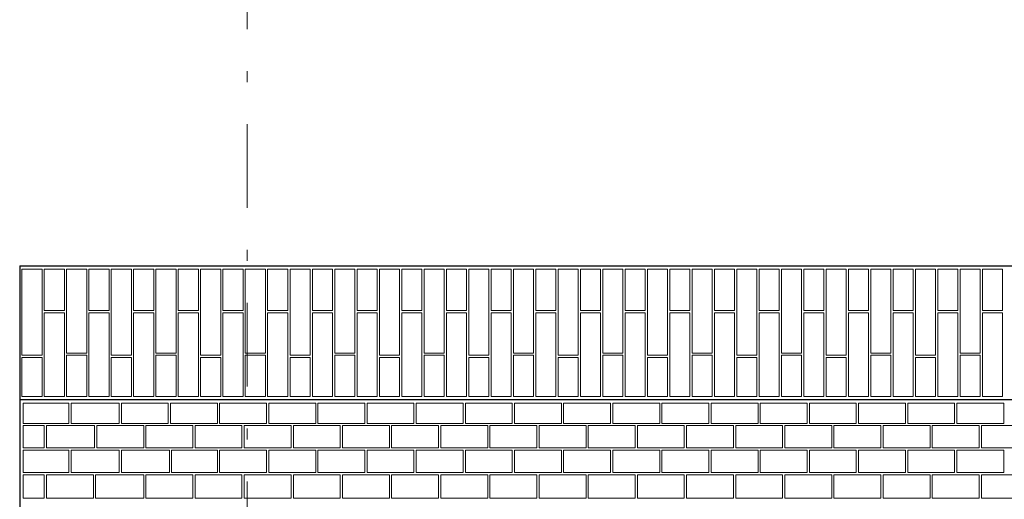
# Model space of a CAD drawing. Units: metres. Extents: x 522 to 4121, y -3889 to -1703.
# Drawn here: x 2459 to 2467, y -1867 to -1862 of the extents above; entities that cross this region are included whole.
import ezdxf

# ---------------------------------------------------------------- set-up
doc = ezdxf.new("R2010")
doc.units = ezdxf.units.M
doc.header["$MEASUREMENT"] = 0
doc.linetypes.add('DASHDOT', pattern=[1, 0.5, -0.25, 0, -0.25])
for name, color, linetype, lineweight in [('nama-baft', 7, 'Continuous', 5), ('nama-mobl', 7, 'Continuous', 15), ('nama-posht', 7, 'Continuous', 30), ('plan-ax', 7, 'DASHDOT', 18)]:
    doc.layers.add(name, color=color, linetype=linetype, lineweight=lineweight)

msp = doc.modelspace()

# ---------------------------------------------------------------- linework, layer by layer
at = {"layer": 'nama-baft'}
for p, q in [((2458.58733, -1864.69197), (2458.58733, -1865.46197)), ((2458.58733, -1865.48197), (2458.58733, -1865.83197))]:
    msp.add_line(p, q, dxfattribs=at)
at = {"layer": 'nama-mobl'}
for p, q in [((2458.58733, -1864.69197), (2458.76733, -1864.69197)), ((2458.76733, -1864.69197), (2458.76733, -1865.46197)), ((2458.78733, -1864.69197), (2458.96733, -1864.69197)), ((2458.78733, -1864.69197), (2458.78733, -1865.06197)), ((2458.96733, -1864.69197), (2458.96733, -1865.06197)), ((2458.98733, -1864.69197), (2459.16733, -1864.69197)), ((2458.98733, -1864.69197), (2458.98733, -1865.44197)), ((2459.16733, -1864.69197), (2459.16733, -1865.44197)), ((2459.18733, -1864.69197), (2459.36733, -1864.69197)), ((2459.18733, -1864.69197), (2459.18733, -1865.06197)), ((2459.36733, -1864.69197), (2459.36733, -1865.06197)), ((2459.38733, -1864.69197), (2459.56733, -1864.69197)), ((2459.38733, -1864.69197), (2459.38733, -1865.46197)), ((2459.56733, -1864.69197), (2459.56733, -1865.46197)), ((2459.58733, -1864.69197), (2459.76733, -1864.69197)), ((2459.58733, -1864.69197), (2459.58733, -1865.06197)), ((2459.76733, -1864.69197), (2459.76733, -1865.06197)), ((2459.78733, -1864.69197), (2459.96733, -1864.69197)), ((2459.78733, -1864.69197), (2459.78733, -1865.44197)), ((2459.96733, -1864.69197), (2459.96733, -1865.44197)), ((2459.98733, -1864.69197), (2460.16733, -1864.69197)), ((2459.98733, -1864.69197), (2459.98733, -1865.06197)), ((2460.16733, -1864.69197), (2460.16733, -1865.06197)), ((2460.18733, -1864.69197), (2460.36733, -1864.69197)), ((2460.18733, -1864.69197), (2460.18733, -1865.46197)), ((2460.36733, -1864.69197), (2460.36733, -1865.46197)), ((2460.38733, -1864.69197), (2460.56733, -1864.69197)), ((2460.38733, -1864.69197), (2460.38733, -1865.06197)), ((2460.56733, -1864.69197), (2460.56733, -1865.06197)), ((2460.58733, -1864.69197), (2460.58733, -1865.44197)), ((2460.58733, -1864.69197), (2460.76733, -1864.69197)), ((2460.76733, -1864.69197), (2460.76733, -1865.44197)), ((2460.78733, -1864.69197), (2460.96733, -1864.69197)), ((2460.78733, -1864.69197), (2460.78733, -1865.06197)), ((2460.96733, -1864.69197), (2460.96733, -1865.06197)), ((2460.98733, -1864.69197), (2461.16733, -1864.69197)), ((2460.98733, -1864.69197), (2460.98733, -1865.46197)), ((2461.16733, -1864.69197), (2461.16733, -1865.46197)), ((2461.18733, -1864.69197), (2461.36733, -1864.69197)), ((2461.18733, -1864.69197), (2461.18733, -1865.06197)), ((2461.36733, -1864.69197), (2461.36733, -1865.06197)), ((2461.38733, -1864.69197), (2461.56733, -1864.69197)), ((2461.38733, -1864.69197), (2461.38733, -1865.44197)), ((2461.56733, -1864.69197), (2461.56733, -1865.44197)), ((2461.58733, -1864.69197), (2461.76733, -1864.69197)), ((2461.58733, -1864.69197), (2461.58733, -1865.06197)), ((2461.76733, -1864.69197), (2461.76733, -1865.06197)), ((2461.78733, -1864.69197), (2461.96733, -1864.69197)), ((2461.78733, -1864.69197), (2461.78733, -1865.46197)), ((2461.96733, -1864.69197), (2461.96733, -1865.46197)), ((2461.98733, -1864.69197), (2462.16733, -1864.69197)), ((2461.98733, -1864.69197), (2461.98733, -1865.06197)), ((2462.16733, -1864.69197), (2462.16733, -1865.06197)), ((2462.18733, -1864.69197), (2462.36733, -1864.69197)), ((2462.18733, -1864.69197), (2462.18733, -1865.44197)), ((2462.36733, -1864.69197), (2462.36733, -1865.44197)), ((2462.38733, -1864.69197), (2462.56733, -1864.69197)), ((2462.38733, -1864.69197), (2462.38733, -1865.06197)), ((2462.56733, -1864.69197), (2462.56733, -1865.06197)), ((2462.58733, -1864.69197), (2462.76733, -1864.69197)), ((2462.58733, -1864.69197), (2462.58733, -1865.46197)), ((2462.76733, -1864.69197), (2462.76733, -1865.46197)), ((2462.78733, -1864.69197), (2462.96733, -1864.69197)), ((2462.78733, -1864.69197), (2462.78733, -1865.06197)), ((2462.96733, -1864.69197), (2462.96733, -1865.06197)), ((2462.98733, -1864.69197), (2463.16733, -1864.69197)), ((2462.98733, -1864.69197), (2462.98733, -1865.44197)), ((2463.16733, -1864.69197), (2463.16733, -1865.44197)), ((2463.18733, -1864.69197), (2463.36733, -1864.69197)), ((2463.18733, -1864.69197), (2463.18733, -1865.06197)), ((2463.36733, -1864.69197), (2463.36733, -1865.06197)), ((2463.38733, -1864.69197), (2463.56733, -1864.69197)), ((2463.38733, -1864.69197), (2463.38733, -1865.46197)), ((2463.56733, -1864.69197), (2463.56733, -1865.46197)), ((2463.58733, -1864.69197), (2463.76733, -1864.69197)), ((2463.58733, -1864.69197), (2463.58733, -1865.06197)), ((2463.76733, -1864.69197), (2463.76733, -1865.06197)), ((2463.78733, -1864.69197), (2463.96733, -1864.69197)), ((2463.78733, -1864.69197), (2463.78733, -1865.44197)), ((2463.96733, -1864.69197), (2463.96733, -1865.44197)), ((2463.98733, -1864.69197), (2464.16733, -1864.69197)), ((2463.98733, -1864.69197), (2463.98733, -1865.06197)), ((2464.16733, -1864.69197), (2464.16733, -1865.06197)), ((2464.18733, -1864.69197), (2464.36733, -1864.69197)), ((2464.18733, -1864.69197), (2464.18733, -1865.46197)), ((2464.36733, -1864.69197), (2464.36733, -1865.46197)), ((2464.38733, -1864.69197), (2464.56733, -1864.69197)), ((2464.38733, -1864.69197), (2464.38733, -1865.06197)), ((2464.56733, -1864.69197), (2464.56733, -1865.06197)), ((2464.58733, -1864.69197), (2464.76733, -1864.69197)), ((2464.58733, -1864.69197), (2464.58733, -1865.44197)), ((2464.76733, -1864.69197), (2464.76733, -1865.44197)), ((2464.78733, -1864.69197), (2464.96733, -1864.69197)), ((2464.78733, -1864.69197), (2464.78733, -1865.06197)), ((2464.96733, -1864.69197), (2464.96733, -1865.06197)), ((2464.98733, -1864.69197), (2465.16733, -1864.69197)), ((2464.98733, -1864.69197), (2464.98733, -1865.46197)), ((2465.16733, -1864.69197), (2465.16733, -1865.46197)), ((2465.18733, -1864.69197), (2465.36733, -1864.69197)), ((2465.18733, -1864.69197), (2465.18733, -1865.06197)), ((2465.36733, -1864.69197), (2465.36733, -1865.06197)), ((2465.38733, -1864.69197), (2465.56733, -1864.69197)), ((2465.38733, -1864.69197), (2465.38733, -1865.44197)), ((2465.56733, -1864.69197), (2465.56733, -1865.44197)), ((2465.58733, -1864.69197), (2465.76733, -1864.69197)), ((2465.58733, -1864.69197), (2465.58733, -1865.06197)), ((2465.76733, -1864.69197), (2465.76733, -1865.06197)), ((2465.78733, -1864.69197), (2465.96733, -1864.69197)), ((2465.78733, -1864.69197), (2465.78733, -1865.46197)), ((2465.96733, -1864.69197), (2465.96733, -1865.46197)), ((2465.98733, -1864.69197), (2466.16733, -1864.69197)), ((2465.98733, -1864.69197), (2465.98733, -1865.06197)), ((2466.16733, -1864.69197), (2466.16733, -1865.06197)), ((2466.18733, -1864.69197), (2466.36733, -1864.69197)), ((2466.18733, -1864.69197), (2466.18733, -1865.44197)), ((2466.36733, -1864.69197), (2466.36733, -1865.44197)), ((2466.38733, -1864.69197), (2466.56733, -1864.69197)), ((2466.38733, -1864.69197), (2466.38733, -1865.06197)), ((2466.56733, -1864.69197), (2466.56733, -1865.06197)), ((2466.58733, -1864.69197), (2466.76733, -1864.69197)), ((2466.58733, -1864.69197), (2466.58733, -1865.46197)), ((2466.76733, -1864.69197), (2466.76733, -1865.46197)), ((2466.78733, -1864.69197), (2466.96733, -1864.69197)), ((2466.78733, -1864.69197), (2466.78733, -1865.06197)), ((2466.96733, -1864.69197), (2466.96733, -1865.06197)), ((2466.98733, -1864.69197), (2467.16733, -1864.69197)), ((2466.98733, -1864.69197), (2466.98733, -1865.44197)), ((2467.16733, -1864.69197), (2467.16733, -1865.44197)), ((2467.18733, -1864.69197), (2467.36733, -1864.69197)), ((2467.18733, -1864.69197), (2467.18733, -1865.06197)), ((2467.36733, -1864.69197), (2467.36733, -1865.06197)), ((2458.96733, -1865.06197), (2458.78733, -1865.06197)), ((2459.36733, -1865.06197), (2459.18733, -1865.06197)), ((2459.76733, -1865.06197), (2459.58733, -1865.06197)), ((2460.16733, -1865.06197), (2459.98733, -1865.06197)), ((2460.56733, -1865.06197), (2460.38733, -1865.06197)), ((2460.96733, -1865.06197), (2460.78733, -1865.06197)), ((2461.36733, -1865.06197), (2461.18733, -1865.06197)), ((2461.76733, -1865.06197), (2461.58733, -1865.06197)), ((2462.16733, -1865.06197), (2461.98733, -1865.06197)), ((2462.56733, -1865.06197), (2462.38733, -1865.06197)), ((2462.96733, -1865.06197), (2462.78733, -1865.06197)), ((2463.36733, -1865.06197), (2463.18733, -1865.06197)), ((2463.76733, -1865.06197), (2463.58733, -1865.06197)), ((2464.16733, -1865.06197), (2463.98733, -1865.06197)), ((2464.56733, -1865.06197), (2464.38733, -1865.06197)), ((2464.96733, -1865.06197), (2464.78733, -1865.06197)), ((2465.36733, -1865.06197), (2465.18733, -1865.06197)), ((2465.76733, -1865.06197), (2465.58733, -1865.06197)), ((2466.16733, -1865.06197), (2465.98733, -1865.06197)), ((2466.56733, -1865.06197), (2466.38733, -1865.06197)), ((2466.96733, -1865.06197), (2466.78733, -1865.06197)), ((2467.36733, -1865.06197), (2467.18733, -1865.06197)), ((2458.78733, -1865.08197), (2458.78733, -1865.83197)), ((2458.96733, -1865.08197), (2458.78733, -1865.08197)), ((2458.96733, -1865.08197), (2458.96733, -1865.83197)), ((2459.36733, -1865.08197), (2459.18733, -1865.08197)), ((2459.18733, -1865.08197), (2459.18733, -1865.83197)), ((2459.36733, -1865.08197), (2459.36733, -1865.83197)), ((2459.76733, -1865.08197), (2459.58733, -1865.08197)), ((2459.58733, -1865.08197), (2459.58733, -1865.83197)), ((2459.76733, -1865.08197), (2459.76733, -1865.83197)), ((2460.16733, -1865.08197), (2459.98733, -1865.08197)), ((2459.98733, -1865.08197), (2459.98733, -1865.83197)), ((2460.16733, -1865.08197), (2460.16733, -1865.83197)), ((2460.56733, -1865.08197), (2460.38733, -1865.08197)), ((2460.38733, -1865.08197), (2460.38733, -1865.83197)), ((2460.56733, -1865.08197), (2460.56733, -1865.83197)), ((2460.96733, -1865.08197), (2460.78733, -1865.08197)), ((2460.78733, -1865.08197), (2460.78733, -1865.83197)), ((2460.96733, -1865.08197), (2460.96733, -1865.83197)), ((2461.36733, -1865.08197), (2461.18733, -1865.08197)), ((2461.18733, -1865.08197), (2461.18733, -1865.83197)), ((2461.36733, -1865.08197), (2461.36733, -1865.83197)), ((2461.76733, -1865.08197), (2461.58733, -1865.08197)), ((2461.58733, -1865.08197), (2461.58733, -1865.83197)), ((2461.76733, -1865.08197), (2461.76733, -1865.83197)), ((2462.16733, -1865.08197), (2461.98733, -1865.08197)), ((2461.98733, -1865.08197), (2461.98733, -1865.83197)), ((2462.16733, -1865.08197), (2462.16733, -1865.83197)), ((2462.56733, -1865.08197), (2462.38733, -1865.08197)), ((2462.38733, -1865.08197), (2462.38733, -1865.83197)), ((2462.56733, -1865.08197), (2462.56733, -1865.83197)), ((2462.96733, -1865.08197), (2462.78733, -1865.08197)), ((2462.78733, -1865.08197), (2462.78733, -1865.83197)), ((2462.96733, -1865.08197), (2462.96733, -1865.83197)), ((2463.36733, -1865.08197), (2463.18733, -1865.08197)), ((2463.18733, -1865.08197), (2463.18733, -1865.83197)), ((2463.36733, -1865.08197), (2463.36733, -1865.83197)), ((2463.76733, -1865.08197), (2463.58733, -1865.08197)), ((2463.58733, -1865.08197), (2463.58733, -1865.83197)), ((2463.76733, -1865.08197), (2463.76733, -1865.83197)), ((2464.16733, -1865.08197), (2463.98733, -1865.08197)), ((2463.98733, -1865.08197), (2463.98733, -1865.83197)), ((2464.16733, -1865.08197), (2464.16733, -1865.83197)), ((2464.56733, -1865.08197), (2464.38733, -1865.08197)), ((2464.38733, -1865.08197), (2464.38733, -1865.83197)), ((2464.56733, -1865.08197), (2464.56733, -1865.83197)), ((2464.96733, -1865.08197), (2464.78733, -1865.08197)), ((2464.78733, -1865.08197), (2464.78733, -1865.83197)), ((2464.96733, -1865.08197), (2464.96733, -1865.83197)), ((2465.36733, -1865.08197), (2465.18733, -1865.08197)), ((2465.18733, -1865.08197), (2465.18733, -1865.83197)), ((2465.36733, -1865.08197), (2465.36733, -1865.83197)), ((2465.76733, -1865.08197), (2465.58733, -1865.08197)), ((2465.58733, -1865.08197), (2465.58733, -1865.83197)), ((2465.76733, -1865.08197), (2465.76733, -1865.83197)), ((2466.16733, -1865.08197), (2465.98733, -1865.08197)), ((2465.98733, -1865.08197), (2465.98733, -1865.83197)), ((2466.16733, -1865.08197), (2466.16733, -1865.83197)), ((2466.56733, -1865.08197), (2466.38733, -1865.08197)), ((2466.38733, -1865.08197), (2466.38733, -1865.83197)), ((2466.56733, -1865.08197), (2466.56733, -1865.83197)), ((2466.96733, -1865.08197), (2466.78733, -1865.08197)), ((2466.78733, -1865.08197), (2466.78733, -1865.83197)), ((2466.96733, -1865.08197), (2466.96733, -1865.83197)), ((2467.36733, -1865.08197), (2467.18733, -1865.08197)), ((2467.18733, -1865.08197), (2467.18733, -1865.83197)), ((2467.36733, -1865.08197), (2467.36733, -1865.83197)), ((2458.76733, -1865.46197), (2458.58733, -1865.46197)), ((2458.76733, -1865.48197), (2458.58733, -1865.48197)), ((2458.76733, -1865.48197), (2458.76733, -1865.83197)), ((2459.16733, -1865.44197), (2458.98733, -1865.44197)), ((2459.16733, -1865.46197), (2458.98733, -1865.46197)), ((2458.98733, -1865.46197), (2458.98733, -1865.83197)), ((2459.16733, -1865.46197), (2459.16733, -1865.83197)), ((2459.56733, -1865.46197), (2459.38733, -1865.46197)), ((2459.56733, -1865.48197), (2459.38733, -1865.48197)), ((2459.38733, -1865.48197), (2459.38733, -1865.83197)), ((2459.56733, -1865.48197), (2459.56733, -1865.83197)), ((2459.96733, -1865.44197), (2459.78733, -1865.44197)), ((2459.78733, -1865.46197), (2459.78733, -1865.83197)), ((2459.96733, -1865.46197), (2459.78733, -1865.46197)), ((2459.96733, -1865.46197), (2459.96733, -1865.83197)), ((2460.36733, -1865.46197), (2460.18733, -1865.46197)), ((2460.36733, -1865.48197), (2460.18733, -1865.48197)), ((2460.18733, -1865.48197), (2460.18733, -1865.83197)), ((2460.36733, -1865.48197), (2460.36733, -1865.83197)), ((2460.76733, -1865.44197), (2460.58733, -1865.44197)), ((2460.76733, -1865.46197), (2460.58733, -1865.46197)), ((2460.58733, -1865.46197), (2460.58733, -1865.83197)), ((2460.76733, -1865.46197), (2460.76733, -1865.83197)), ((2461.16733, -1865.46197), (2460.98733, -1865.46197)), ((2461.16733, -1865.48197), (2460.98733, -1865.48197)), ((2460.98733, -1865.48197), (2460.98733, -1865.83197)), ((2461.16733, -1865.48197), (2461.16733, -1865.83197)), ((2461.56733, -1865.44197), (2461.38733, -1865.44197)), ((2461.56733, -1865.46197), (2461.38733, -1865.46197)), ((2461.38733, -1865.46197), (2461.38733, -1865.83197)), ((2461.56733, -1865.46197), (2461.56733, -1865.83197)), ((2461.96733, -1865.46197), (2461.78733, -1865.46197)), ((2461.96733, -1865.48197), (2461.78733, -1865.48197)), ((2461.78733, -1865.48197), (2461.78733, -1865.83197)), ((2461.96733, -1865.48197), (2461.96733, -1865.83197)), ((2462.36733, -1865.44197), (2462.18733, -1865.44197)), ((2462.36733, -1865.46197), (2462.18733, -1865.46197)), ((2462.18733, -1865.46197), (2462.18733, -1865.83197)), ((2462.36733, -1865.46197), (2462.36733, -1865.83197)), ((2462.76733, -1865.46197), (2462.58733, -1865.46197)), ((2462.76733, -1865.48197), (2462.58733, -1865.48197)), ((2462.58733, -1865.48197), (2462.58733, -1865.83197)), ((2462.76733, -1865.48197), (2462.76733, -1865.83197)), ((2463.16733, -1865.44197), (2462.98733, -1865.44197)), ((2463.16733, -1865.46197), (2462.98733, -1865.46197)), ((2462.98733, -1865.46197), (2462.98733, -1865.83197)), ((2463.16733, -1865.46197), (2463.16733, -1865.83197)), ((2463.56733, -1865.46197), (2463.38733, -1865.46197)), ((2463.56733, -1865.48197), (2463.38733, -1865.48197)), ((2463.38733, -1865.48197), (2463.38733, -1865.83197)), ((2463.56733, -1865.48197), (2463.56733, -1865.83197)), ((2463.96733, -1865.44197), (2463.78733, -1865.44197)), ((2463.96733, -1865.46197), (2463.78733, -1865.46197)), ((2463.78733, -1865.46197), (2463.78733, -1865.83197)), ((2463.96733, -1865.46197), (2463.96733, -1865.83197)), ((2464.36733, -1865.46197), (2464.18733, -1865.46197)), ((2464.36733, -1865.48197), (2464.18733, -1865.48197)), ((2464.18733, -1865.48197), (2464.18733, -1865.83197)), ((2464.36733, -1865.48197), (2464.36733, -1865.83197)), ((2464.76733, -1865.44197), (2464.58733, -1865.44197)), ((2464.76733, -1865.46197), (2464.58733, -1865.46197)), ((2464.58733, -1865.46197), (2464.58733, -1865.83197)), ((2464.76733, -1865.46197), (2464.76733, -1865.83197)), ((2465.16733, -1865.46197), (2464.98733, -1865.46197)), ((2465.16733, -1865.48197), (2464.98733, -1865.48197)), ((2464.98733, -1865.48197), (2464.98733, -1865.83197)), ((2465.16733, -1865.48197), (2465.16733, -1865.83197)), ((2465.56733, -1865.44197), (2465.38733, -1865.44197)), ((2465.56733, -1865.46197), (2465.38733, -1865.46197)), ((2465.38733, -1865.46197), (2465.38733, -1865.83197)), ((2465.56733, -1865.46197), (2465.56733, -1865.83197)), ((2465.96733, -1865.46197), (2465.78733, -1865.46197)), ((2465.96733, -1865.48197), (2465.78733, -1865.48197)), ((2465.78733, -1865.48197), (2465.78733, -1865.83197)), ((2465.96733, -1865.48197), (2465.96733, -1865.83197)), ((2466.36733, -1865.44197), (2466.18733, -1865.44197)), ((2466.36733, -1865.46197), (2466.18733, -1865.46197)), ((2466.18733, -1865.46197), (2466.18733, -1865.83197)), ((2466.36733, -1865.46197), (2466.36733, -1865.83197)), ((2466.76733, -1865.46197), (2466.58733, -1865.46197)), ((2466.76733, -1865.48197), (2466.58733, -1865.48197)), ((2466.58733, -1865.48197), (2466.58733, -1865.83197)), ((2466.76733, -1865.48197), (2466.76733, -1865.83197)), ((2467.16733, -1865.44197), (2466.98733, -1865.44197)), ((2467.16733, -1865.46197), (2466.98733, -1865.46197)), ((2466.98733, -1865.46197), (2466.98733, -1865.83197)), ((2467.16733, -1865.46197), (2467.16733, -1865.83197)), ((2458.76733, -1865.83197), (2458.58733, -1865.83197)), ((2458.96733, -1865.83197), (2458.78733, -1865.83197)), ((2459.16733, -1865.83197), (2458.98733, -1865.83197)), ((2459.36733, -1865.83197), (2459.18733, -1865.83197)), ((2459.56733, -1865.83197), (2459.38733, -1865.83197)), ((2459.76733, -1865.83197), (2459.58733, -1865.83197)), ((2459.96733, -1865.83197), (2459.78733, -1865.83197)), ((2460.16733, -1865.83197), (2459.98733, -1865.83197)), ((2460.36733, -1865.83197), (2460.18733, -1865.83197)), ((2460.56733, -1865.83197), (2460.38733, -1865.83197)), ((2460.76733, -1865.83197), (2460.58733, -1865.83197)), ((2460.96733, -1865.83197), (2460.78733, -1865.83197)), ((2461.16733, -1865.83197), (2460.98733, -1865.83197)), ((2461.36733, -1865.83197), (2461.18733, -1865.83197)), ((2461.56733, -1865.83197), (2461.38733, -1865.83197)), ((2461.76733, -1865.83197), (2461.58733, -1865.83197)), ((2461.96733, -1865.83197), (2461.78733, -1865.83197)), ((2462.16733, -1865.83197), (2461.98733, -1865.83197)), ((2462.36733, -1865.83197), (2462.18733, -1865.83197)), ((2462.56733, -1865.83197), (2462.38733, -1865.83197)), ((2462.76733, -1865.83197), (2462.58733, -1865.83197)), ((2462.96733, -1865.83197), (2462.78733, -1865.83197)), ((2463.16733, -1865.83197), (2462.98733, -1865.83197)), ((2463.36733, -1865.83197), (2463.18733, -1865.83197)), ((2463.56733, -1865.83197), (2463.38733, -1865.83197)), ((2463.76733, -1865.83197), (2463.58733, -1865.83197)), ((2463.96733, -1865.83197), (2463.78733, -1865.83197)), ((2464.16733, -1865.83197), (2463.98733, -1865.83197)), ((2464.36733, -1865.83197), (2464.18733, -1865.83197)), ((2464.56733, -1865.83197), (2464.38733, -1865.83197)), ((2464.76733, -1865.83197), (2464.58733, -1865.83197)), ((2464.96733, -1865.83197), (2464.78733, -1865.83197)), ((2465.16733, -1865.83197), (2464.98733, -1865.83197)), ((2465.36733, -1865.83197), (2465.18733, -1865.83197)), ((2465.56733, -1865.83197), (2465.38733, -1865.83197)), ((2465.76733, -1865.83197), (2465.58733, -1865.83197)), ((2465.96733, -1865.83197), (2465.78733, -1865.83197)), ((2466.16733, -1865.83197), (2465.98733, -1865.83197)), ((2466.36733, -1865.83197), (2466.18733, -1865.83197)), ((2466.56733, -1865.83197), (2466.38733, -1865.83197)), ((2466.76733, -1865.83197), (2466.58733, -1865.83197)), ((2466.96733, -1865.83197), (2466.78733, -1865.83197)), ((2467.16733, -1865.83197), (2466.98733, -1865.83197)), ((2467.36733, -1865.83197), (2467.18733, -1865.83197)), ((2459.00733, -1865.89197), (2458.59733, -1865.89197)), ((2458.59733, -1865.89197), (2458.59733, -1866.07197)), ((2459.00733, -1866.07197), (2459.00733, -1865.89197)), ((2459.45733, -1865.89197), (2459.02733, -1865.89197)), ((2459.02733, -1866.07197), (2459.02733, -1865.89197)), ((2459.45733, -1866.07197), (2459.45733, -1865.89197)), ((2459.89733, -1865.89197), (2459.47733, -1865.89197)), ((2459.47733, -1866.07197), (2459.47733, -1865.89197)), ((2459.89733, -1866.07197), (2459.89733, -1865.89197)), ((2460.33733, -1865.89197), (2459.91733, -1865.89197)), ((2459.91733, -1866.07197), (2459.91733, -1865.89197)), ((2460.33733, -1866.07197), (2460.33733, -1865.89197)), ((2460.77733, -1865.89197), (2460.35733, -1865.89197)), ((2460.35733, -1866.07197), (2460.35733, -1865.89197)), ((2460.77733, -1866.07197), (2460.77733, -1865.89197)), ((2461.21733, -1865.89197), (2460.79733, -1865.89197)), ((2460.79733, -1866.07197), (2460.79733, -1865.89197)), ((2461.21733, -1866.07197), (2461.21733, -1865.89197)), ((2461.65733, -1865.89197), (2461.23733, -1865.89197)), ((2461.23733, -1866.07197), (2461.23733, -1865.89197)), ((2461.65733, -1866.07197), (2461.65733, -1865.89197)), ((2462.09733, -1865.89197), (2461.67733, -1865.89197)), ((2461.67733, -1866.07197), (2461.67733, -1865.89197)), ((2462.09733, -1866.07197), (2462.09733, -1865.89197)), ((2462.53733, -1865.89197), (2462.11733, -1865.89197)), ((2462.11733, -1866.07197), (2462.11733, -1865.89197)), ((2462.53733, -1866.07197), (2462.53733, -1865.89197)), ((2462.97733, -1865.89197), (2462.55733, -1865.89197)), ((2462.55733, -1866.07197), (2462.55733, -1865.89197)), ((2462.97733, -1866.07197), (2462.97733, -1865.89197)), ((2463.41733, -1865.89197), (2462.99733, -1865.89197)), ((2462.99733, -1866.07197), (2462.99733, -1865.89197)), ((2463.41733, -1866.07197), (2463.41733, -1865.89197)), ((2463.85733, -1865.89197), (2463.43733, -1865.89197)), ((2463.43733, -1866.07197), (2463.43733, -1865.89197)), ((2463.85733, -1866.07197), (2463.85733, -1865.89197)), ((2464.29733, -1865.89197), (2463.87733, -1865.89197)), ((2463.87733, -1866.07197), (2463.87733, -1865.89197)), ((2464.29733, -1866.07197), (2464.29733, -1865.89197)), ((2464.73733, -1865.89197), (2464.31733, -1865.89197)), ((2464.31733, -1866.07197), (2464.31733, -1865.89197)), ((2464.73733, -1866.07197), (2464.73733, -1865.89197)), ((2465.17733, -1865.89197), (2464.75733, -1865.89197)), ((2464.75733, -1866.07197), (2464.75733, -1865.89197)), ((2465.17733, -1866.07197), (2465.17733, -1865.89197)), ((2465.61733, -1865.89197), (2465.19733, -1865.89197)), ((2465.19733, -1866.07197), (2465.19733, -1865.89197)), ((2465.61733, -1866.07197), (2465.61733, -1865.89197)), ((2466.05733, -1865.89197), (2465.63733, -1865.89197)), ((2465.63733, -1866.07197), (2465.63733, -1865.89197)), ((2466.05733, -1866.07197), (2466.05733, -1865.89197)), ((2466.49733, -1865.89197), (2466.07733, -1865.89197)), ((2466.07733, -1866.07197), (2466.07733, -1865.89197)), ((2466.49733, -1866.07197), (2466.49733, -1865.89197)), ((2466.93733, -1865.89197), (2466.51733, -1865.89197)), ((2466.51733, -1866.07197), (2466.51733, -1865.89197)), ((2466.93733, -1866.07197), (2466.93733, -1865.89197)), ((2467.37733, -1865.89197), (2466.95733, -1865.89197)), ((2466.95733, -1866.07197), (2466.95733, -1865.89197)), ((2467.37733, -1866.07197), (2467.37733, -1865.89197)), ((2459.00733, -1866.07197), (2458.59733, -1866.07197)), ((2458.78733, -1866.09197), (2458.59733, -1866.09197)), ((2458.59733, -1866.09197), (2458.59733, -1866.29197)), ((2458.78733, -1866.29197), (2458.78733, -1866.09197)), ((2459.23733, -1866.09197), (2458.80733, -1866.09197)), ((2458.80733, -1866.29197), (2458.80733, -1866.09197)), ((2459.45733, -1866.07197), (2459.02733, -1866.07197)), ((2459.23733, -1866.29197), (2459.23733, -1866.09197)), ((2459.67733, -1866.09197), (2459.25733, -1866.09197)), ((2459.25733, -1866.29197), (2459.25733, -1866.09197)), ((2459.89733, -1866.07197), (2459.47733, -1866.07197)), ((2459.67733, -1866.29197), (2459.67733, -1866.09197)), ((2460.11733, -1866.09197), (2459.69733, -1866.09197)), ((2459.69733, -1866.29197), (2459.69733, -1866.09197)), ((2460.33733, -1866.07197), (2459.91733, -1866.07197)), ((2460.11733, -1866.29197), (2460.11733, -1866.09197)), ((2460.55733, -1866.09197), (2460.13733, -1866.09197)), ((2460.13733, -1866.29197), (2460.13733, -1866.09197)), ((2460.77733, -1866.07197), (2460.35733, -1866.07197)), ((2460.55733, -1866.29197), (2460.55733, -1866.09197)), ((2460.99733, -1866.09197), (2460.57733, -1866.09197)), ((2460.57733, -1866.29197), (2460.57733, -1866.09197)), ((2461.21733, -1866.07197), (2460.79733, -1866.07197)), ((2460.99733, -1866.29197), (2460.99733, -1866.09197)), ((2461.43733, -1866.09197), (2461.01733, -1866.09197)), ((2461.01733, -1866.29197), (2461.01733, -1866.09197)), ((2461.65733, -1866.07197), (2461.23733, -1866.07197)), ((2461.43733, -1866.29197), (2461.43733, -1866.09197)), ((2461.87733, -1866.09197), (2461.45733, -1866.09197)), ((2461.45733, -1866.29197), (2461.45733, -1866.09197)), ((2462.09733, -1866.07197), (2461.67733, -1866.07197)), ((2461.87733, -1866.29197), (2461.87733, -1866.09197)), ((2462.31733, -1866.09197), (2461.89733, -1866.09197)), ((2461.89733, -1866.29197), (2461.89733, -1866.09197)), ((2462.53733, -1866.07197), (2462.11733, -1866.07197)), ((2462.31733, -1866.29197), (2462.31733, -1866.09197)), ((2462.75733, -1866.09197), (2462.33733, -1866.09197)), ((2462.33733, -1866.29197), (2462.33733, -1866.09197)), ((2462.97733, -1866.07197), (2462.55733, -1866.07197)), ((2462.75733, -1866.29197), (2462.75733, -1866.09197)), ((2463.19733, -1866.09197), (2462.77733, -1866.09197)), ((2462.77733, -1866.29197), (2462.77733, -1866.09197)), ((2463.41733, -1866.07197), (2462.99733, -1866.07197)), ((2463.19733, -1866.29197), (2463.19733, -1866.09197)), ((2463.63733, -1866.09197), (2463.21733, -1866.09197)), ((2463.21733, -1866.29197), (2463.21733, -1866.09197)), ((2463.85733, -1866.07197), (2463.43733, -1866.07197)), ((2463.63733, -1866.29197), (2463.63733, -1866.09197)), ((2464.07733, -1866.09197), (2463.65733, -1866.09197)), ((2463.65733, -1866.29197), (2463.65733, -1866.09197)), ((2464.29733, -1866.07197), (2463.87733, -1866.07197)), ((2464.07733, -1866.29197), (2464.07733, -1866.09197)), ((2464.51733, -1866.09197), (2464.09733, -1866.09197)), ((2464.09733, -1866.29197), (2464.09733, -1866.09197)), ((2464.73733, -1866.07197), (2464.31733, -1866.07197)), ((2464.51733, -1866.29197), (2464.51733, -1866.09197)), ((2464.95733, -1866.09197), (2464.53733, -1866.09197)), ((2464.53733, -1866.29197), (2464.53733, -1866.09197)), ((2465.17733, -1866.07197), (2464.75733, -1866.07197)), ((2464.95733, -1866.29197), (2464.95733, -1866.09197)), ((2465.39733, -1866.09197), (2464.97733, -1866.09197)), ((2464.97733, -1866.29197), (2464.97733, -1866.09197)), ((2465.61733, -1866.07197), (2465.19733, -1866.07197)), ((2465.39733, -1866.29197), (2465.39733, -1866.09197)), ((2465.83733, -1866.09197), (2465.41733, -1866.09197)), ((2465.41733, -1866.29197), (2465.41733, -1866.09197)), ((2466.05733, -1866.07197), (2465.63733, -1866.07197)), ((2465.83733, -1866.29197), (2465.83733, -1866.09197)), ((2466.27733, -1866.09197), (2465.85733, -1866.09197)), ((2465.85733, -1866.29197), (2465.85733, -1866.09197)), ((2466.49733, -1866.07197), (2466.07733, -1866.07197)), ((2466.27733, -1866.29197), (2466.27733, -1866.09197)), ((2466.71733, -1866.09197), (2466.29733, -1866.09197)), ((2466.29733, -1866.29197), (2466.29733, -1866.09197)), ((2466.93733, -1866.07197), (2466.51733, -1866.07197)), ((2466.71733, -1866.29197), (2466.71733, -1866.09197)), ((2467.15733, -1866.09197), (2466.73733, -1866.09197)), ((2466.73733, -1866.29197), (2466.73733, -1866.09197)), ((2467.37733, -1866.07197), (2466.95733, -1866.07197)), ((2467.15733, -1866.29197), (2467.15733, -1866.09197)), ((2467.59733, -1866.09197), (2467.17733, -1866.09197)), ((2467.17733, -1866.29197), (2467.17733, -1866.09197)), ((2458.78733, -1866.29197), (2458.59733, -1866.29197)), ((2459.23733, -1866.29197), (2458.80733, -1866.29197)), ((2459.67733, -1866.29197), (2459.25733, -1866.29197)), ((2460.11733, -1866.29197), (2459.69733, -1866.29197)), ((2460.55733, -1866.29197), (2460.13733, -1866.29197)), ((2460.99733, -1866.29197), (2460.57733, -1866.29197)), ((2461.43733, -1866.29197), (2461.01733, -1866.29197)), ((2461.87733, -1866.29197), (2461.45733, -1866.29197)), ((2462.31733, -1866.29197), (2461.89733, -1866.29197)), ((2462.75733, -1866.29197), (2462.33733, -1866.29197)), ((2463.19733, -1866.29197), (2462.77733, -1866.29197)), ((2463.63733, -1866.29197), (2463.21733, -1866.29197)), ((2464.07733, -1866.29197), (2463.65733, -1866.29197)), ((2464.51733, -1866.29197), (2464.09733, -1866.29197)), ((2464.95733, -1866.29197), (2464.53733, -1866.29197)), ((2465.39733, -1866.29197), (2464.97733, -1866.29197)), ((2465.83733, -1866.29197), (2465.41733, -1866.29197)), ((2466.27733, -1866.29197), (2465.85733, -1866.29197)), ((2466.71733, -1866.29197), (2466.29733, -1866.29197)), ((2467.15733, -1866.29197), (2466.73733, -1866.29197)), ((2467.59733, -1866.29197), (2467.17733, -1866.29197)), ((2459.00733, -1866.31197), (2458.59733, -1866.31197)), ((2458.59733, -1866.31197), (2458.59733, -1866.51197)), ((2459.00733, -1866.51197), (2459.00733, -1866.31197)), ((2459.45733, -1866.31197), (2459.02733, -1866.31197)), ((2459.02733, -1866.51197), (2459.02733, -1866.31197)), ((2459.45733, -1866.51197), (2459.45733, -1866.31197)), ((2459.90733, -1866.31197), (2459.47733, -1866.31197)), ((2459.47733, -1866.51197), (2459.47733, -1866.31197)), ((2459.90733, -1866.51197), (2459.90733, -1866.31197)), ((2459.90733, -1866.51197), (2459.90733, -1866.31197)), ((2460.33733, -1866.31197), (2459.92733, -1866.31197)), ((2459.92733, -1866.51197), (2459.92733, -1866.31197)), ((2460.33733, -1866.51197), (2460.33733, -1866.31197)), ((2460.77733, -1866.31197), (2460.35733, -1866.31197)), ((2460.35733, -1866.51197), (2460.35733, -1866.31197)), ((2460.77733, -1866.51197), (2460.77733, -1866.31197)), ((2461.21733, -1866.31197), (2460.79733, -1866.31197)), ((2460.79733, -1866.51197), (2460.79733, -1866.31197)), ((2461.21733, -1866.51197), (2461.21733, -1866.31197)), ((2461.65733, -1866.31197), (2461.23733, -1866.31197)), ((2461.23733, -1866.51197), (2461.23733, -1866.31197)), ((2461.65733, -1866.51197), (2461.65733, -1866.31197)), ((2462.09733, -1866.31197), (2461.67733, -1866.31197)), ((2461.67733, -1866.51197), (2461.67733, -1866.31197)), ((2462.09733, -1866.51197), (2462.09733, -1866.31197)), ((2462.53733, -1866.31197), (2462.11733, -1866.31197)), ((2462.11733, -1866.51197), (2462.11733, -1866.31197)), ((2462.53733, -1866.51197), (2462.53733, -1866.31197)), ((2462.97733, -1866.31197), (2462.55733, -1866.31197)), ((2462.55733, -1866.51197), (2462.55733, -1866.31197)), ((2462.97733, -1866.51197), (2462.97733, -1866.31197)), ((2463.41733, -1866.31197), (2462.99733, -1866.31197)), ((2462.99733, -1866.51197), (2462.99733, -1866.31197)), ((2463.41733, -1866.51197), (2463.41733, -1866.31197)), ((2463.85733, -1866.31197), (2463.43733, -1866.31197)), ((2463.43733, -1866.51197), (2463.43733, -1866.31197)), ((2463.85733, -1866.51197), (2463.85733, -1866.31197)), ((2464.29733, -1866.31197), (2463.87733, -1866.31197)), ((2463.87733, -1866.51197), (2463.87733, -1866.31197)), ((2464.29733, -1866.51197), (2464.29733, -1866.31197)), ((2464.73733, -1866.31197), (2464.31733, -1866.31197)), ((2464.31733, -1866.51197), (2464.31733, -1866.31197)), ((2464.73733, -1866.51197), (2464.73733, -1866.31197)), ((2465.17733, -1866.31197), (2464.75733, -1866.31197)), ((2464.75733, -1866.51197), (2464.75733, -1866.31197)), ((2465.17733, -1866.51197), (2465.17733, -1866.31197)), ((2465.61733, -1866.31197), (2465.19733, -1866.31197)), ((2465.19733, -1866.51197), (2465.19733, -1866.31197)), ((2465.61733, -1866.51197), (2465.61733, -1866.31197)), ((2466.05733, -1866.31197), (2465.63733, -1866.31197)), ((2465.63733, -1866.51197), (2465.63733, -1866.31197)), ((2466.05733, -1866.51197), (2466.05733, -1866.31197)), ((2466.49733, -1866.31197), (2466.07733, -1866.31197)), ((2466.07733, -1866.51197), (2466.07733, -1866.31197)), ((2466.49733, -1866.51197), (2466.49733, -1866.31197)), ((2466.93733, -1866.31197), (2466.51733, -1866.31197)), ((2466.51733, -1866.51197), (2466.51733, -1866.31197)), ((2466.93733, -1866.51197), (2466.93733, -1866.31197)), ((2467.37733, -1866.31197), (2466.95733, -1866.31197)), ((2466.95733, -1866.51197), (2466.95733, -1866.31197)), ((2467.37733, -1866.51197), (2467.37733, -1866.31197)), ((2459.00733, -1866.51197), (2458.59733, -1866.51197)), ((2458.78733, -1866.53197), (2458.59733, -1866.53197)), ((2458.59733, -1866.53197), (2458.59733, -1866.74197)), ((2458.78733, -1866.74197), (2458.78733, -1866.53197)), ((2459.22733, -1866.53197), (2458.80733, -1866.53197)), ((2458.80733, -1866.74197), (2458.80733, -1866.53197)), ((2459.45733, -1866.51197), (2459.02733, -1866.51197)), ((2459.22733, -1866.74197), (2459.22733, -1866.53197)), ((2459.67733, -1866.53197), (2459.24733, -1866.53197)), ((2459.24733, -1866.74197), (2459.24733, -1866.53197)), ((2459.90733, -1866.51197), (2459.47733, -1866.51197)), ((2459.67733, -1866.74197), (2459.67733, -1866.53197)), ((2460.11733, -1866.53197), (2459.69733, -1866.53197)), ((2459.69733, -1866.74197), (2459.69733, -1866.53197)), ((2460.33733, -1866.51197), (2459.92733, -1866.51197)), ((2460.11733, -1866.74197), (2460.11733, -1866.53197)), ((2460.55733, -1866.53197), (2460.13733, -1866.53197)), ((2460.13733, -1866.74197), (2460.13733, -1866.53197)), ((2460.77733, -1866.51197), (2460.35733, -1866.51197)), ((2460.55733, -1866.74197), (2460.55733, -1866.53197)), ((2460.99733, -1866.53197), (2460.57733, -1866.53197)), ((2460.57733, -1866.74197), (2460.57733, -1866.53197)), ((2461.21733, -1866.51197), (2460.79733, -1866.51197)), ((2460.99733, -1866.74197), (2460.99733, -1866.53197)), ((2461.43733, -1866.53197), (2461.01733, -1866.53197)), ((2461.01733, -1866.74197), (2461.01733, -1866.53197)), ((2461.65733, -1866.51197), (2461.23733, -1866.51197)), ((2461.43733, -1866.74197), (2461.43733, -1866.53197)), ((2461.87733, -1866.53197), (2461.45733, -1866.53197)), ((2461.45733, -1866.74197), (2461.45733, -1866.53197)), ((2462.09733, -1866.51197), (2461.67733, -1866.51197)), ((2461.87733, -1866.74197), (2461.87733, -1866.53197)), ((2462.31733, -1866.53197), (2461.89733, -1866.53197)), ((2461.89733, -1866.74197), (2461.89733, -1866.53197)), ((2462.53733, -1866.51197), (2462.11733, -1866.51197)), ((2462.31733, -1866.74197), (2462.31733, -1866.53197)), ((2462.75733, -1866.53197), (2462.33733, -1866.53197)), ((2462.33733, -1866.74197), (2462.33733, -1866.53197)), ((2462.97733, -1866.51197), (2462.55733, -1866.51197)), ((2462.75733, -1866.74197), (2462.75733, -1866.53197)), ((2463.19733, -1866.53197), (2462.77733, -1866.53197)), ((2462.77733, -1866.74197), (2462.77733, -1866.53197)), ((2463.41733, -1866.51197), (2462.99733, -1866.51197)), ((2463.19733, -1866.74197), (2463.19733, -1866.53197)), ((2463.63733, -1866.53197), (2463.21733, -1866.53197)), ((2463.21733, -1866.74197), (2463.21733, -1866.53197)), ((2463.85733, -1866.51197), (2463.43733, -1866.51197)), ((2463.63733, -1866.74197), (2463.63733, -1866.53197)), ((2464.07733, -1866.53197), (2463.65733, -1866.53197)), ((2463.65733, -1866.74197), (2463.65733, -1866.53197)), ((2464.29733, -1866.51197), (2463.87733, -1866.51197)), ((2464.07733, -1866.74197), (2464.07733, -1866.53197)), ((2464.51733, -1866.53197), (2464.09733, -1866.53197)), ((2464.09733, -1866.74197), (2464.09733, -1866.53197)), ((2464.73733, -1866.51197), (2464.31733, -1866.51197)), ((2464.51733, -1866.74197), (2464.51733, -1866.53197)), ((2464.95733, -1866.53197), (2464.53733, -1866.53197)), ((2464.53733, -1866.74197), (2464.53733, -1866.53197)), ((2465.17733, -1866.51197), (2464.75733, -1866.51197)), ((2464.95733, -1866.74197), (2464.95733, -1866.53197)), ((2465.39733, -1866.53197), (2464.97733, -1866.53197)), ((2464.97733, -1866.74197), (2464.97733, -1866.53197)), ((2465.61733, -1866.51197), (2465.19733, -1866.51197)), ((2465.39733, -1866.74197), (2465.39733, -1866.53197)), ((2465.83733, -1866.53197), (2465.41733, -1866.53197)), ((2465.41733, -1866.74197), (2465.41733, -1866.53197)), ((2466.05733, -1866.51197), (2465.63733, -1866.51197)), ((2465.83733, -1866.74197), (2465.83733, -1866.53197)), ((2466.27733, -1866.53197), (2465.85733, -1866.53197)), ((2465.85733, -1866.74197), (2465.85733, -1866.53197)), ((2466.49733, -1866.51197), (2466.07733, -1866.51197)), ((2466.27733, -1866.74197), (2466.27733, -1866.53197)), ((2466.71733, -1866.53197), (2466.29733, -1866.53197)), ((2466.29733, -1866.74197), (2466.29733, -1866.53197)), ((2466.93733, -1866.51197), (2466.51733, -1866.51197)), ((2466.71733, -1866.74197), (2466.71733, -1866.53197)), ((2467.15733, -1866.53197), (2466.73733, -1866.53197)), ((2466.73733, -1866.74197), (2466.73733, -1866.53197)), ((2467.37733, -1866.51197), (2466.95733, -1866.51197)), ((2467.15733, -1866.74197), (2467.15733, -1866.53197)), ((2467.59733, -1866.53197), (2467.17733, -1866.53197)), ((2467.17733, -1866.74197), (2467.17733, -1866.53197)), ((2458.78733, -1866.74197), (2458.59733, -1866.74197)), ((2459.22733, -1866.74197), (2458.80733, -1866.74197)), ((2459.46733, -1866.74197), (2459.24733, -1866.74197)), ((2459.67733, -1866.74197), (2459.46733, -1866.74197)), ((2460.11733, -1866.74197), (2459.69733, -1866.74197)), ((2460.55733, -1866.74197), (2460.13733, -1866.74197)), ((2460.99733, -1866.74197), (2460.57733, -1866.74197)), ((2461.43733, -1866.74197), (2461.01733, -1866.74197)), ((2461.87733, -1866.74197), (2461.45733, -1866.74197)), ((2462.31733, -1866.74197), (2461.89733, -1866.74197)), ((2462.75733, -1866.74197), (2462.33733, -1866.74197)), ((2463.19733, -1866.74197), (2462.77733, -1866.74197)), ((2463.63733, -1866.74197), (2463.21733, -1866.74197)), ((2464.07733, -1866.74197), (2463.65733, -1866.74197)), ((2464.51733, -1866.74197), (2464.09733, -1866.74197)), ((2464.95733, -1866.74197), (2464.53733, -1866.74197)), ((2465.39733, -1866.74197), (2464.97733, -1866.74197)), ((2465.83733, -1866.74197), (2465.41733, -1866.74197)), ((2466.27733, -1866.74197), (2465.85733, -1866.74197)), ((2466.71733, -1866.74197), (2466.29733, -1866.74197)), ((2467.15733, -1866.74197), (2466.73733, -1866.74197)), ((2467.59733, -1866.74197), (2467.17733, -1866.74197))]:
    msp.add_line(p, q, dxfattribs=at)
at = {"layer": 'nama-posht'}
for p, q in [((2458.56733, -1864.66197), (2458.56733, -1865.86197)), ((2458.56733, -1864.66197), (2473.56733, -1864.66197)), ((2473.56733, -1865.86197), (2458.56733, -1865.86197)), ((2458.56733, -1865.86197), (2458.56733, -1873.46197))]:
    msp.add_line(p, q, dxfattribs=at)
at = {"layer": 'plan-ax', "ltscale": 1.5}
msp.add_line((2460.60261, -1889.74197), (2460.60261, -1859.36333), dxfattribs=at)

doc.saveas('drawing.dxf')
